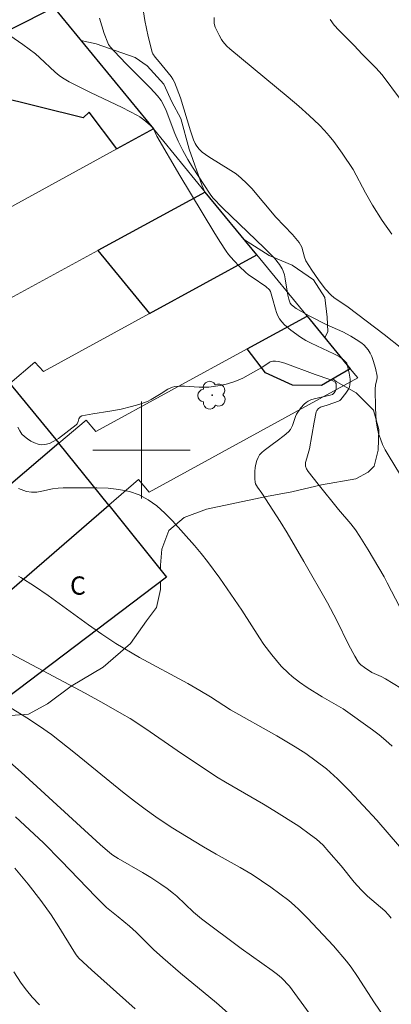
# Model space of a CAD drawing. Units: metres. Extents: x 277339 to 277854, y 1665464 to 1666029.
# Drawn here: x 277590 to 277621, y 1665554 to 1665635 of the extents above; entities that cross this region are included whole.
import ezdxf

# ---------------------------------------------------------------- set-up
doc = ezdxf.new("R2010")
doc.units = ezdxf.units.M
doc.header["$MEASUREMENT"] = 0
for name, color, linetype, lineweight, true_color in [('Arvores_Isoladas', 7, 'Continuous', 18, 0x00ff33), ('Curvas_Intermediarias', 7, 'Continuous', 9, 0x783c14), ('Curvas_Mestras', 7, 'Continuous', 20, 0x783c14), ('Vegetacao', 7, 'Orla8', 9, 0x00ff33)]:
    doc.layers.add(name, color=color, linetype=linetype, lineweight=lineweight, true_color=true_color)
for name, color, linetype, lineweight in [('Edificacoes', 7, 'Continuous', 30), ('Malha_Coordenadas', 7, 'Continuous', 15), ('Muro_Grade', 8, 'Continuous', 20), ('Topon_Fundacao_Const_Ruinas', 7, 'Continuous', 9)]:
    doc.layers.add(name, color=color, linetype=linetype, lineweight=lineweight)
doc.styles.add('Arial', font='arial.ttf', dxfattribs={"height": 1.5})
doc.styles.get("Standard").update_dxf_attribs({"font": 'arial.ttf'})
doc.linetypes.add('Orla8', pattern='A,6,-0.5,["V",Standard,S=1,R=0,X=-0.5,Y=-1],-0.5,6,-0.5,["V",Standard,S=1,R=0,X=-0.5,Y=-1],-0.5', length=14)

# ---------------------------------------------------------------- blocks, each defined once
blk = doc.blocks.new('Arvore')
at = {"layer": 'Arvores_Isoladas'}
blk.add_lwpolyline([(-0.718, 0.493, 0.872324), (-0.722, -0.551, 0.862983), (0.284, -0.827, 0.900105), (0.89, 0.029, 0.863155), (0.262, 0.861, 0.882486)], format="xyb", close=True, dxfattribs=at)
blk.add_circle((0, 0), 0.0286, dxfattribs=at)

msp = doc.modelspace()

# ---------------------------------------------------------------- linework, layer by layer
at = {"layer": 'Curvas_Intermediarias', "flags": 128}
for points, elevation in [([(277622.321, 1665596.254), (277620.28, 1665599.595), (277620.04, 1665600.025), (277619.83, 1665600.466), (277619.65, 1665600.906), (277619.5, 1665601.356), (277619.39, 1665601.866), (277619.31, 1665602.386), (277619.24, 1665603.437), (277619.22, 1665605.037), (277619.26, 1665605.338), (277619.37, 1665605.788), (277619.39, 1665605.938), (277619.38, 1665606.078), (277619.24, 1665606.718), (277619.059, 1665607.368), (277618.939, 1665607.678), (277618.799, 1665607.969), (277618.639, 1665608.239), (277618.489, 1665608.439), (277618.309, 1665608.619), (277618.109, 1665608.789), (277617.659, 1665609.089), (277617.209, 1665609.359), (277616.569, 1665609.709), (277615.238, 1665610.309), (277613.797, 1665611.04), (277612.727, 1665611.65), (277612.327, 1665611.93), (277612.237, 1665612.08), (277612.127, 1665612.42), (277612.047, 1665612.75), (277611.827, 1665614.081), (277611.747, 1665614.411), (277611.647, 1665614.721), (277611.557, 1665614.911), (277611.346, 1665615.271), (277610.946, 1665615.772), (277610.126, 1665616.612), (277606.665, 1665619.933), (277605.864, 1665620.754), (277605.634, 1665621.054), (277604.184, 1665623.255), (277603.793, 1665623.895), (277603.383, 1665624.635), (277603.013, 1665625.395), (277602.743, 1665626.036), (277602.013, 1665627.936), (277601.773, 1665628.457), (277601.603, 1665628.737), (277601.312, 1665629.127), (277600.722, 1665629.767), (277598.721, 1665631.778), (277597.741, 1665632.798), (277597.451, 1665633.129), (277597.281, 1665633.369), (277597.211, 1665633.489), (277596.931, 1665634.249), (277596.531, 1665635.519)], 34), ([(277620.58, 1665617.752), (277619.8, 1665618.883), (277619.009, 1665620.143), (277618.429, 1665621.164), (277617.419, 1665623.065), (277616.518, 1665624.405), (277615.808, 1665625.375), (277615.438, 1665625.836), (277615.048, 1665626.286), (277614.638, 1665626.716), (277613.797, 1665627.506), (277612.937, 1665628.277), (277612.057, 1665629.027), (277607.255, 1665633.008), (277607.025, 1665633.229), (277606.685, 1665633.609), (277606.575, 1665633.769), (277606.374, 1665634.119), (277606.044, 1665634.789), (277605.964, 1665635.089), (277605.974, 1665635.589)], 36), ([(277615.518, 1665635.409), (277615.848, 1665634.959), (277616.218, 1665634.529), (277617.489, 1665633.269), (277618.159, 1665632.558), (277619.28, 1665631.448), (277619.8, 1665630.858), (277621.31, 1665628.827)], 37), ([(277621.24, 1665587.06), (277620.22, 1665589.071), (277619.95, 1665589.561), (277618.649, 1665591.792), (277617.969, 1665592.893), (277617.609, 1665593.423), (277617.229, 1665593.923), (277616.198, 1665595.113), (277614.518, 1665597.184), (277613.717, 1665598.225), (277613.577, 1665598.445), (277613.487, 1665598.665), (277613.477, 1665598.775), (277613.487, 1665598.965), (277613.587, 1665599.335), (277613.827, 1665600.095), (277614.198, 1665602.276), (277614.378, 1665603.137), (277614.428, 1665603.257), (277614.548, 1665603.417), (277614.728, 1665603.537), (277615.268, 1665603.687), (277615.808, 1665603.867), (277616.208, 1665604.017), (277616.308, 1665604.077), (277616.398, 1665604.157), (277616.799, 1665604.677), (277617.019, 1665605.017), (277617.099, 1665605.187), (277617.139, 1665605.368), (277617.159, 1665605.598), (277617.149, 1665605.838), (277617.069, 1665606.328), (277616.879, 1665607.138), (277616.809, 1665607.238), (277616.619, 1665607.418), (277616.268, 1665607.678), (277615.818, 1665607.909), (277613.967, 1665608.779), (277613.517, 1665609.009), (277613.087, 1665609.269), (277612.267, 1665609.849), (277611.767, 1665610.299), (277611.547, 1665610.55), (277611.346, 1665610.8), (277611.206, 1665611.05), (277611.096, 1665611.31), (277611.006, 1665611.59), (277610.776, 1665612.45), (277610.596, 1665613.041), (277610.526, 1665613.181), (277610.216, 1665613.451), (277609.086, 1665614.221), (277608.805, 1665614.421), (277608.545, 1665614.641), (277608.055, 1665615.091), (277607.585, 1665615.582), (277607.155, 1665616.092), (277606.955, 1665616.362), (277606.434, 1665617.142), (277605.934, 1665617.943), (277603.143, 1665622.584), (277601.262, 1665625.806), (277600.972, 1665626.406), (277600.862, 1665626.576), (277600.192, 1665627.146), (277599.852, 1665627.396), (277599.672, 1665627.506), (277598.401, 1665628.167), (277595.8, 1665629.407), (277594.59, 1665630.007), (277594.03, 1665630.297), (277593.479, 1665630.628), (277593.219, 1665630.808), (277592.879, 1665631.078), (277591.589, 1665632.298), (277591.259, 1665632.588), (277590.218, 1665633.359), (277588.808, 1665634.349)], 33), ([(277622.581, 1665579.647), (277620.08, 1665581.168), (277619.71, 1665581.358), (277618.959, 1665581.708), (277618.329, 1665582.098), (277618.049, 1665582.318), (277617.929, 1665582.448), (277617.829, 1665582.579), (277617.549, 1665583.039), (277617.039, 1665583.999), (277616.068, 1665585.98), (277615.288, 1665587.43), (277613.347, 1665590.822), (277611.977, 1665593.173), (277611.396, 1665594.113), (277609.906, 1665596.444), (277609.526, 1665596.944), (277609.386, 1665597.204), (277609.346, 1665597.344), (277609.326, 1665597.634), (277609.326, 1665598.245), (277609.346, 1665598.555), (277609.396, 1665598.845), (277609.476, 1665599.135), (277609.586, 1665599.395), (277609.716, 1665599.605), (277609.886, 1665599.785), (277610.086, 1665599.965), (277610.756, 1665600.446), (277611.156, 1665600.766), (277611.737, 1665601.196), (277612.097, 1665601.506), (277612.247, 1665601.686), (277612.347, 1665601.846), (277612.427, 1665602.016), (277612.597, 1665602.586), (277612.667, 1665602.767), (277612.757, 1665602.937), (277613.107, 1665603.457), (277613.387, 1665603.767), (277613.537, 1665603.897), (277613.707, 1665604.007), (277613.937, 1665604.117), (277614.188, 1665604.197), (277615.508, 1665604.507), (277615.698, 1665604.577), (277615.828, 1665604.667), (277615.928, 1665604.817), (277615.998, 1665604.997), (277616.018, 1665605.298), (277615.998, 1665605.458), (277615.968, 1665605.528), (277615.928, 1665605.568), (277615.728, 1665605.688), (277615.498, 1665605.788), (277614.288, 1665606.198), (277611.787, 1665607.138), (277611.256, 1665607.288), (277611.026, 1665607.308), (277610.796, 1665607.298), (277610.586, 1665607.248), (277610.486, 1665607.208), (277609.896, 1665606.798), (277608.955, 1665606.258), (277608.325, 1665605.918), (277607.675, 1665605.638), (277607.075, 1665605.438), (277606.465, 1665605.298), (277605.534, 1665605.177), (277605.134, 1665605.157), (277604.734, 1665605.167), (277603.533, 1665605.257), (277603.133, 1665605.257), (277602.743, 1665605.217), (277602.543, 1665605.167), (277602.353, 1665605.097), (277602.163, 1665604.997), (277601.613, 1665604.647), (277600.802, 1665604.167), (277600.482, 1665603.997), (277599.762, 1665603.737), (277599.182, 1665603.567), (277598.311, 1665603.367), (277597.381, 1665603.197), (277595.99, 1665602.987), (277595.07, 1665602.807), (277594.95, 1665602.736), (277594.84, 1665602.566), (277594.78, 1665602.336), (277594.69, 1665602.146), (277594.63, 1665602.076), (277593.159, 1665600.956), (277592.789, 1665600.726), (277592.419, 1665600.546), (277592.049, 1665600.446), (277591.769, 1665600.436), (277591.479, 1665600.486), (277591.178, 1665600.586), (277590.878, 1665600.736), (277590.608, 1665600.906), (277590.358, 1665601.106), (277590.158, 1665601.306), (277589.978, 1665601.576), (277589.828, 1665601.876)], 32), ([(277620.63, 1665575.646), (277620.1, 1665576.106), (277619.56, 1665576.556), (277618.999, 1665576.976), (277616.599, 1665578.717), (277614.868, 1665579.697), (277613.637, 1665580.468), (277612.987, 1665580.898), (277612.377, 1665581.378), (277612.077, 1665581.648), (277611.496, 1665582.218), (277610.706, 1665583.139), (277610.066, 1665584.009), (277609.696, 1665584.559), (277608.255, 1665586.82), (277606.434, 1665589.461), (277605.434, 1665590.832), (277604.914, 1665591.492), (277604.364, 1665592.132), (277602.553, 1665594.163), (277601.923, 1665594.813), (277601.252, 1665595.404), (277600.552, 1665595.914), (277599.812, 1665596.314), (277599.002, 1665596.594), (277598.141, 1665596.764), (277597.241, 1665596.854), (277596.321, 1665596.884), (277593.559, 1665596.884), (277593.129, 1665596.864), (277592.679, 1665596.794), (277591.799, 1665596.604), (277591.369, 1665596.534), (277590.948, 1665596.524), (277590.538, 1665596.594), (277589.878, 1665596.824)], 31), ([(277589.258, 1665583.219), (277595.37, 1665579.988), (277596.881, 1665579.157), (277598.381, 1665578.307), (277599.052, 1665577.907), (277600.352, 1665577.056), (277602.923, 1665575.276), (277606.154, 1665573.115), (277606.895, 1665572.665), (277610.036, 1665570.864), (277610.876, 1665570.354), (277612.927, 1665569.053), (277613.907, 1665568.353), (277614.388, 1665567.983), (277614.668, 1665567.753), (277614.928, 1665567.493), (277615.418, 1665566.952), (277616.418, 1665565.792), (277617.489, 1665564.451), (277618.059, 1665563.811), (277618.599, 1665563.301), (277620.02, 1665562.08), (277620.33, 1665561.76), (277620.55, 1665561.48)], 29), ([(277588.487, 1665579.267), (277590.568, 1665577.967), (277591.599, 1665577.296), (277592.599, 1665576.586), (277594.57, 1665575.046), (277598.431, 1665571.894), (277599.412, 1665571.114), (277600.282, 1665570.454), (277601.162, 1665569.813), (277602.443, 1665568.983), (277605.104, 1665567.353), (277606.144, 1665566.752), (277608.125, 1665565.662), (277609.086, 1665565.082), (277610.626, 1665564.041), (277612.107, 1665562.931), (277612.577, 1665562.541), (277612.947, 1665562.2), (277613.657, 1665561.49), (277615.778, 1665559.209), (277616.859, 1665557.939), (277617.239, 1665557.459), (277617.779, 1665556.688), (277619.17, 1665554.537), (277619.89, 1665553.477)], 28), ([(277613.797, 1665553.667), (277612.167, 1665555.888), (277611.517, 1665556.568), (277611.176, 1665556.858), (277610.756, 1665557.178), (277608.195, 1665558.999), (277604.924, 1665561.44), (277604.264, 1665561.97), (277602.903, 1665563.301), (277602.633, 1665563.531), (277602.113, 1665563.921), (277601.583, 1665564.291), (277600.762, 1665564.832), (277600.082, 1665565.242), (277598.071, 1665566.402), (277597.641, 1665566.672), (277597.381, 1665566.872), (277596.591, 1665567.553), (277590.098, 1665573.505), (277589.168, 1665574.325)], 27), ([(277607.115, 1665553.677), (277606.164, 1665554.517), (277603.203, 1665556.968), (277601.743, 1665558.219), (277600.992, 1665558.909), (277599.542, 1665560.33), (277599.012, 1665560.82), (277598.071, 1665561.61), (277597.121, 1665562.371), (277596.24, 1665563.241), (277593.379, 1665566.212), (277591.919, 1665567.673), (277590.788, 1665568.753), (277589.638, 1665569.823)], 26), ([(277591.589, 1665554.367), (277591.008, 1665554.998), (277590.538, 1665555.558), (277590.098, 1665556.148), (277589.498, 1665557.078)], 24)]:
    msp.add_lwpolyline(points, dxfattribs=dict(at, elevation=elevation))
at = {"layer": 'Curvas_Mestras', "flags": 128}
for points, elevation in [([(277621.41, 1665608.339), (277619.96, 1665609.499), (277616.999, 1665611.76), (277615.828, 1665612.55), (277615.608, 1665612.73), (277615.118, 1665613.271), (277614.548, 1665614.011), (277614.017, 1665614.781), (277613.527, 1665615.562), (277613.397, 1665615.862), (277613.177, 1665616.682), (277612.977, 1665617.082), (277612.407, 1665617.722), (277611.056, 1665619.143), (277609.066, 1665621.504), (277608.645, 1665621.944), (277608.205, 1665622.364), (277607.795, 1665622.704), (277607.355, 1665623.005), (277605.524, 1665624.125), (277604.984, 1665624.505), (277604.724, 1665624.775), (277604.494, 1665625.075), (277604.414, 1665625.215), (277604.284, 1665625.525), (277604.034, 1665626.266), (277603.203, 1665628.957), (277602.703, 1665630.257), (277602.583, 1665630.497), (277602.433, 1665630.728), (277601.453, 1665631.938), (277601.112, 1665632.318), (277600.932, 1665632.588), (277600.872, 1665632.738), (277600.542, 1665634.019), (277600.272, 1665635.339), (277599.972, 1665637.32)], 35), ([(277621.23, 1665567.373), (277619.36, 1665569.543), (277617.119, 1665571.954), (277616.128, 1665572.955), (277615.208, 1665573.765), (277614.378, 1665574.415), (277613.517, 1665575.026), (277612.627, 1665575.596), (277611.136, 1665576.486), (277607.325, 1665578.617), (277605.664, 1665579.697), (277604.804, 1665580.228), (277603.813, 1665580.788), (277599.822, 1665582.939), (277597.881, 1665584.089), (277596.741, 1665584.839), (277595.63, 1665585.63), (277592.319, 1665588.041), (277591.198, 1665588.801), (277590.068, 1665589.521), (277589.868, 1665589.611)], 30), ([(277599.462, 1665554.027), (277595.87, 1665557.239), (277594.85, 1665558.209), (277594.63, 1665558.479), (277594.43, 1665558.769), (277593.199, 1665560.78), (277592.559, 1665561.77), (277591.709, 1665562.941), (277590.658, 1665564.281), (277589.568, 1665565.612)], 25)]:
    msp.add_lwpolyline(points, dxfattribs=dict(at, elevation=elevation))
at = {"layer": 'Edificacoes', "flags": 128}
for points in [[(277600.973, 1665626.412), (277597.968, 1665624.767), (277595.695, 1665627.801), (277595.196, 1665627.335), (277587.874, 1665629.127), (277585.962, 1665632.976), (277592.774, 1665636.401)], [(277609.476, 1665616.052), (277605.235, 1665621.219), (277596.407, 1665616.422), (277600.659, 1665611.232)], [(277613.611, 1665611.014), (277617.164, 1665606.685), (277614.809, 1665605.313), (277612.406, 1665605.341), (277610.183, 1665606.361), (277608.689, 1665608.326)], [(277589.099, 1665605.432), (277589.158, 1665605.481), (277593.201, 1665600.555), (277586.013, 1665594.451), (277584.983, 1665595.518), (277582.647, 1665593.589), (277579.435, 1665597.256)], [(277586.013, 1665594.451), (277587.251, 1665593.027), (277585.207, 1665591.39), (277588.295, 1665587.678), (277597.302, 1665595.457), (277593.201, 1665600.555)], [(277588.295, 1665587.678), (277597.302, 1665595.457), (277602.039, 1665589.533), (277588.84, 1665579.529), (277584.851, 1665584.704)]]:
    msp.add_lwpolyline(points, close=True, dxfattribs=at)
at = {"layer": 'Malha_Coordenadas', "flags": 128}
for points in [[(277600, 1665604), (277600, 1665596)], [(277604, 1665600), (277596, 1665600)]]:
    msp.add_lwpolyline(points, dxfattribs=at)
at = {"layer": 'Muro_Grade', "flags": 128}
for points in [[(277583.593, 1665631.784), (277585.962, 1665632.976), (277592.774, 1665636.401), (277600.973, 1665626.412)], [(277568.232, 1665604.879), (277570.643, 1665606.947), (277580.558, 1665615.457), (277582.806, 1665617.386), (277583.398, 1665616.795), (277597.968, 1665624.767), (277600.973, 1665626.412)], [(277600.973, 1665626.412), (277605.235, 1665621.219)], [(277605.235, 1665621.219), (277596.407, 1665616.422), (277587.622, 1665611.65), (277587.031, 1665612.324), (277584.86, 1665610.51), (277584.697, 1665610.373), (277577.069, 1665604), (277576.593, 1665603.602), (277572.264, 1665599.985)], [(277605.235, 1665621.219), (277609.476, 1665616.052)], [(277609.476, 1665616.052), (277600.659, 1665611.232), (277591.931, 1665606.462), (277591.214, 1665607.221), (277589.158, 1665605.481), (277589.099, 1665605.432), (277579.435, 1665597.256), (277579.111, 1665596.982), (277576.533, 1665594.801)], [(277609.476, 1665616.052), (277613.611, 1665611.014)], [(277613.611, 1665611.014), (277608.689, 1665608.326), (277596.24, 1665601.527), (277595.437, 1665602.455), (277593.201, 1665600.555), (277586.013, 1665594.451), (277580.606, 1665589.858)], [(277613.611, 1665611.014), (277617.164, 1665606.685), (277617.784, 1665605.929)], [(277617.784, 1665605.929), (277600.636, 1665596.528), (277599.759, 1665597.578), (277597.302, 1665595.457), (277588.295, 1665587.678), (277584.851, 1665584.704)]]:
    msp.add_lwpolyline(points, dxfattribs=at)
at = {"layer": 'Vegetacao', "flags": 128}
for points in [[(277605.213, 1665621.207), (277605.213, 1665621.207), (277604.989, 1665621.733), (277603.916, 1665624.751), (277603.231, 1665627.283), (277602.5, 1665628.646), (277601.817, 1665630.106), (277600.452, 1665631.615), (277599.478, 1665632.296), (277596.263, 1665633.413), (277594.997, 1665633.694)], [(277608.459, 1665617.291), (277608.987, 1665616.964), (277610.496, 1665615.99), (277612.397, 1665615.213), (277614.151, 1665613.997), (277615.077, 1665612.537), (277615.273, 1665610.929), (277615.323, 1665609.761), (277615.077, 1665609.228)], [(277601.557, 1665590.136), (277601.557, 1665590.136), (277601.557, 1665590.514), (277601.653, 1665591.83), (277602.236, 1665593.388), (277603.502, 1665594.461), (277605.351, 1665595.144), (277610.269, 1665596.171), (277612.363, 1665596.562), (277614.797, 1665597.148), (277617.621, 1665597.637), (277618.644, 1665598.173), (277619.13, 1665598.661), (277619.47, 1665599.976), (277619.517, 1665601.681), (277619.078, 1665603.287), (277617.664, 1665604.698), (277616.008, 1665605.622), (277615.749, 1665605.861)], [(277572.227, 1665570.198), (277572.227, 1665570.198), (277573.746, 1665570.678), (277575.323, 1665570.772), (277576.736, 1665570.139), (277577.857, 1665568.728), (277578.638, 1665567.754), (277579.465, 1665568.242), (277580.048, 1665569.606), (277579.755, 1665571.067), (277578.732, 1665572.089), (277577.366, 1665573.403), (277577.171, 1665574.084), (277577.171, 1665574.668), (277577.268, 1665575.106), (277576.926, 1665576.129), (277576.536, 1665576.859), (277575.317, 1665577.832), (277574.392, 1665578.708), (277574.051, 1665579.438), (277574.147, 1665580.363), (277574.584, 1665581.533), (277576.142, 1665582.508), (277578.382, 1665583.191), (277580.086, 1665583.437), (277581.645, 1665582.95), (277583.155, 1665582.221), (277584.13, 1665581.2), (277586.372, 1665578.669), (277587.151, 1665578.182), (277588.125, 1665578.085), (277590.707, 1665578.282), (277592.264, 1665579.112), (277594.211, 1665580.574), (277596.839, 1665582.135), (277599.078, 1665584.085), (277600.391, 1665585.935), (277601.219, 1665587.057), (277601.558, 1665588.518), (277601.557, 1665589.168)]]:
    msp.add_lwpolyline(points, dxfattribs=at)

# ---------------------------------------------------------------- block references
at = {"layer": 'Arvores_Isoladas'}
msp.add_blockref('Arvore', (277605.804, 1665604.507), dxfattribs=at)

# ---------------------------------------------------------------- texts
at = {"layer": 'Topon_Fundacao_Const_Ruinas', "style": 'Arial'}
msp.add_text('C', height=1.5, dxfattribs=at).set_placement((277594.11, 1665588.1))

doc.saveas('drawing.dxf')
